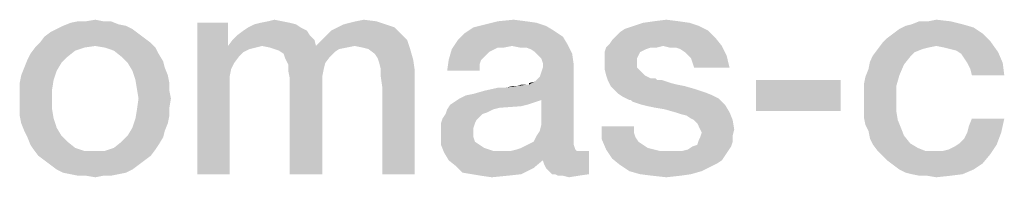
# Model space of a CAD drawing. Units: millimetres. Extents: x 0 to 420, y 0 to 297.
# Drawn here: x 252 to 263, y 45 to 47 of the extents above; entities that cross this region are included whole.
import ezdxf

# ---------------------------------------------------------------- set-up
doc = ezdxf.new("R2010")
doc.units = ezdxf.units.MM
doc.header["$LTSCALE"] = 23.1
doc.layers.get('0').update_dxf_attribs({"linetype": 'CONTINUOUS'})

msp = doc.modelspace()

# ---------------------------------------------------------------- linework, layer by layer
at = {"color": 2, "linetype": 'CONTINUOUS'}
for points in [[(252.8448, 47.151), (252.0052, 47.1137), (252.0799, 47.151)], [(252.0052, 47.1137), (252.8448, 47.151), (252.9194, 47.1137)], [(252.7515, 47.1697), (252.0799, 47.151), (252.1731, 47.1884)], [(252.0799, 47.151), (252.7515, 47.1697), (252.8448, 47.151)], [(252.5649, 47.207), (252.6582, 47.207), (252.1731, 47.1884)], [(252.3597, 47.207), (252.5649, 47.207), (252.1731, 47.1884)], [(252.3597, 47.207), (252.1731, 47.1884), (252.2664, 47.207)], [(252.1731, 47.1884), (252.6582, 47.207), (252.7515, 47.1697)], [(252.3597, 47.207), (252.4717, 47.2257), (252.5649, 47.207)], [(254.0761, 47.1884), (254.0761, 46.9085), (253.703, 45.36)], [(254.0761, 47.1884), (253.703, 45.36), (253.703, 47.1884)], [(254.897, 47.1697), (254.3187, 47.1324), (254.3933, 47.1697)], [(254.3187, 47.1324), (254.897, 47.1697), (254.953, 47.1324)], [(254.8224, 47.1884), (254.3933, 47.1697), (254.4679, 47.1884)], [(254.3933, 47.1697), (254.8224, 47.1884), (254.897, 47.1697)], [(254.7291, 47.207), (254.4679, 47.1884), (254.5612, 47.207)], [(254.4679, 47.1884), (254.7291, 47.207), (254.8224, 47.1884)], [(254.5612, 47.207), (254.6358, 47.2257), (254.7291, 47.207)], [(255.9791, 47.1697), (255.4008, 47.1324), (255.4754, 47.1697)], [(255.4008, 47.1324), (255.9791, 47.1697), (256.0911, 47.1324)], [(255.4754, 47.1697), (255.55, 47.1884), (255.8672, 47.207)], [(255.4754, 47.1697), (255.8672, 47.207), (255.9791, 47.1697)], [(255.8672, 47.207), (255.55, 47.1884), (255.6246, 47.207)], [(255.6246, 47.207), (255.7179, 47.2257), (255.8672, 47.207)], [(257.9194, 47.151), (257.0425, 47.1324), (257.1918, 47.1697)], [(257.0425, 47.1324), (257.9194, 47.151), (258.0127, 47.0951)], [(257.6769, 47.207), (257.8075, 47.1884), (257.1918, 47.1697)], [(257.6769, 47.207), (257.1918, 47.1697), (257.3411, 47.207)], [(257.1918, 47.1697), (257.8075, 47.1884), (257.9194, 47.151)], [(257.3411, 47.207), (257.5276, 47.2257), (257.6769, 47.207)], [(259.7664, 47.151), (258.8709, 47.1137), (258.9828, 47.151)], [(258.8709, 47.1137), (259.7664, 47.151), (259.8784, 47.0951)], [(259.6545, 47.1884), (258.9828, 47.151), (259.0948, 47.1884)], [(258.9828, 47.151), (259.6545, 47.1884), (259.7664, 47.151)], [(259.5239, 47.207), (259.0948, 47.1884), (259.2254, 47.207)], [(259.0948, 47.1884), (259.5239, 47.207), (259.6545, 47.1884)], [(259.2254, 47.207), (259.3746, 47.2257), (259.5239, 47.207)], [(263.0873, 47.1324), (262.1918, 47.1137), (262.2664, 47.151)], [(262.9567, 47.1697), (262.2664, 47.151), (262.3411, 47.1697)], [(262.2664, 47.151), (262.9567, 47.1697), (263.0873, 47.1324)], [(262.5463, 47.207), (262.8075, 47.207), (262.3411, 47.1697)], [(262.5463, 47.207), (262.3411, 47.1697), (262.4343, 47.207)], [(262.3411, 47.1697), (262.8075, 47.207), (262.9567, 47.1697)], [(262.5463, 47.207), (262.6396, 47.2257), (262.8075, 47.207)], [(253.0687, 47.0018), (251.8, 46.9458), (251.856, 47.0204)], [(252.994, 47.0578), (251.856, 47.0204), (251.9306, 47.0764)], [(251.856, 47.0204), (252.994, 47.0578), (253.0687, 47.0018)], [(252.9194, 47.1137), (251.9306, 47.0764), (252.0052, 47.1137)], [(251.9306, 47.0764), (252.9194, 47.1137), (252.994, 47.0578)], [(255.0649, 47.0391), (254.1321, 46.9831), (254.1881, 47.0391)], [(254.1321, 46.9831), (255.0649, 47.0391), (255.1209, 46.9831)], [(255.0276, 47.0951), (254.1881, 47.0391), (254.2627, 47.0951)], [(254.1881, 47.0391), (255.0276, 47.0951), (255.0649, 47.0391)], [(254.953, 47.1324), (254.2627, 47.0951), (254.3187, 47.1324)], [(254.2627, 47.0951), (254.953, 47.1324), (255.0276, 47.0951)], [(255.2142, 46.9831), (255.2702, 47.0391), (256.1657, 47.0578)], [(255.2142, 46.9831), (256.1657, 47.0578), (256.2403, 46.9831)], [(256.1657, 47.0578), (255.2702, 47.0391), (255.3261, 47.0951)], [(256.0911, 47.1324), (255.3261, 47.0951), (255.4008, 47.1324)], [(255.3261, 47.0951), (256.0911, 47.1324), (256.1657, 47.0578)], [(258.1246, 47.0204), (256.856, 46.9831), (256.9306, 47.0578)], [(256.856, 46.9831), (258.1246, 47.0204), (258.1806, 46.9272)], [(258.0127, 47.0951), (256.9306, 47.0578), (257.0425, 47.1324)], [(256.9306, 47.0578), (258.0127, 47.0951), (258.1246, 47.0204)], [(259.9717, 47.0018), (258.7217, 46.9831), (258.759, 47.0204)], [(258.759, 47.0204), (258.8149, 47.0764), (259.8784, 47.0951)], [(258.759, 47.0204), (259.8784, 47.0951), (259.9717, 47.0018)], [(259.8784, 47.0951), (258.8149, 47.0764), (258.8709, 47.1137)], [(263.1993, 47.0578), (262.0425, 47.0018), (262.1172, 47.0578)], [(262.0425, 47.0018), (263.1993, 47.0578), (263.2925, 46.9645)], [(262.1172, 47.0578), (262.1918, 47.1137), (263.0873, 47.1324)], [(262.1172, 47.0578), (263.0873, 47.1324), (263.1993, 47.0578)], [(253.1433, 46.9458), (252.4717, 46.9085), (251.744, 46.8899)], [(253.1433, 46.9458), (251.744, 46.8899), (251.8, 46.9458)], [(251.744, 46.8899), (252.4717, 46.9085), (252.3411, 46.8899)], [(251.8, 46.9458), (253.0687, 47.0018), (253.1433, 46.9458)], [(252.5836, 46.8899), (252.4717, 46.9085), (253.1433, 46.9458)], [(252.5836, 46.8899), (253.1433, 46.9458), (253.1993, 46.8899)], [(254.0761, 46.9085), (254.1134, 46.6287), (253.703, 45.36)], [(255.1209, 46.9831), (254.0761, 46.9085), (254.1321, 46.9831)], [(254.4866, 46.9085), (254.0761, 46.9085), (255.1209, 46.9831)], [(254.0761, 46.9085), (254.4866, 46.9085), (254.412, 46.8899)], [(254.0761, 46.9085), (254.412, 46.8899), (254.3373, 46.8712)], [(254.0761, 46.9085), (254.3373, 46.8712), (254.2627, 46.8339)], [(254.0761, 46.9085), (254.2627, 46.8339), (254.2067, 46.7779)], [(254.0761, 46.9085), (254.2067, 46.7779), (254.1508, 46.7033)], [(254.0761, 46.9085), (254.1508, 46.7033), (254.1134, 46.6287)], [(254.4866, 46.9085), (255.1209, 46.9831), (255.1396, 46.9085)], [(255.1396, 46.9085), (254.5799, 46.8899), (254.4866, 46.9085)], [(255.1396, 46.9085), (255.606, 46.9085), (254.5799, 46.8899)], [(254.5799, 46.8899), (255.606, 46.9085), (255.5127, 46.8899)], [(256.2403, 46.9831), (255.1396, 46.9085), (255.2142, 46.9831)], [(255.606, 46.9085), (255.1396, 46.9085), (256.2403, 46.9831)], [(255.6993, 46.8899), (255.606, 46.9085), (256.2403, 46.9831)], [(255.7739, 46.8712), (255.6993, 46.8899), (256.2403, 46.9831)], [(255.7739, 46.8712), (256.2403, 46.9831), (256.2776, 46.8712)], [(257.509, 46.9085), (256.7814, 46.8712), (256.856, 46.9831)], [(257.509, 46.9085), (257.3411, 46.8899), (256.7814, 46.8712)], [(256.856, 46.9831), (258.1806, 46.9272), (257.509, 46.9085)], [(257.3411, 46.8899), (257.509, 46.9085), (257.4157, 46.8899)], [(257.6023, 46.8899), (257.509, 46.9085), (258.1806, 46.9272)], [(257.6769, 46.8899), (257.6023, 46.8899), (258.1806, 46.9272)], [(257.7328, 46.8712), (257.6769, 46.8899), (258.1806, 46.9272)], [(257.7888, 46.8339), (257.7328, 46.8712), (258.1806, 46.9272)], [(257.7888, 46.8339), (258.1806, 46.9272), (258.2366, 46.8152)], [(259.3373, 46.9085), (258.647, 46.8899), (258.6843, 46.9272)], [(259.1881, 46.8899), (258.647, 46.8899), (259.3373, 46.9085)], [(258.6843, 46.9272), (258.7217, 46.9831), (259.9717, 47.0018)], [(259.3373, 46.9085), (258.6843, 46.9272), (259.9717, 47.0018)], [(259.1881, 46.8899), (259.3373, 46.9085), (259.2627, 46.8899)], [(259.3373, 46.9085), (259.9717, 47.0018), (260.0463, 46.9085)], [(260.0463, 46.9085), (259.412, 46.8899), (259.3373, 46.9085)], [(259.4866, 46.8899), (259.412, 46.8899), (260.0463, 46.9085)], [(259.5425, 46.8712), (259.4866, 46.8899), (260.0463, 46.9085)], [(259.5985, 46.8339), (259.5425, 46.8712), (260.0463, 46.9085)], [(259.6358, 46.7966), (259.5985, 46.8339), (260.0463, 46.9085)], [(259.6358, 46.7966), (260.0463, 46.9085), (260.1023, 46.7966)], [(262.6396, 46.9085), (261.9306, 46.8712), (261.9866, 46.9458)], [(262.6396, 46.9085), (262.5463, 46.8899), (261.9306, 46.8712)], [(263.2925, 46.9645), (261.9866, 46.9458), (262.0425, 47.0018)], [(262.6396, 46.9085), (261.9866, 46.9458), (263.2925, 46.9645)], [(262.7328, 46.8899), (262.6396, 46.9085), (263.2925, 46.9645)], [(262.8075, 46.8712), (262.7328, 46.8899), (263.2925, 46.9645)], [(262.8821, 46.8525), (262.8075, 46.8712), (263.2925, 46.9645)], [(262.8821, 46.8525), (263.2925, 46.9645), (263.3858, 46.8339)], [(252.1358, 46.7779), (251.6508, 46.7406), (251.6881, 46.8152)], [(252.3411, 46.8899), (252.2291, 46.8525), (251.6881, 46.8152)], [(252.3411, 46.8899), (251.6881, 46.8152), (251.744, 46.8899)], [(251.6881, 46.8152), (252.2291, 46.8525), (252.1358, 46.7779)], [(253.1993, 46.8899), (252.6955, 46.8525), (252.5836, 46.8899)], [(252.6955, 46.8525), (253.1993, 46.8899), (253.2366, 46.8152)], [(253.2366, 46.8152), (252.7888, 46.7779), (252.6955, 46.8525)], [(252.7888, 46.7779), (253.2366, 46.8152), (253.2925, 46.7219)], [(255.5127, 46.8899), (254.6358, 46.8712), (254.5799, 46.8899)], [(254.6358, 46.8712), (255.5127, 46.8899), (255.4194, 46.8712)], [(255.4194, 46.8712), (254.6918, 46.8525), (254.6358, 46.8712)], [(254.6918, 46.8525), (255.4194, 46.8712), (255.3634, 46.8339)], [(255.3634, 46.8339), (254.7478, 46.8152), (254.6918, 46.8525)], [(254.7478, 46.8152), (255.3634, 46.8339), (255.3075, 46.7779)], [(255.3075, 46.7779), (254.7664, 46.7593), (254.7478, 46.8152)], [(256.2776, 46.8712), (255.8485, 46.8152), (255.7739, 46.8712)], [(255.8858, 46.7593), (255.8485, 46.8152), (256.2776, 46.8712)], [(255.8858, 46.7593), (256.2776, 46.8712), (256.3149, 46.7406)], [(257.2664, 46.8525), (256.744, 46.7406), (256.7814, 46.8712)], [(257.2664, 46.8525), (257.2291, 46.8339), (256.744, 46.7406)], [(257.2291, 46.8339), (257.1731, 46.7779), (256.744, 46.7406)], [(256.7814, 46.8712), (257.3411, 46.8899), (257.2664, 46.8525)], [(258.2366, 46.8152), (257.8261, 46.7966), (257.7888, 46.8339)], [(257.8634, 46.7593), (257.8261, 46.7966), (258.2366, 46.8152)], [(257.8821, 46.7033), (257.8634, 46.7593), (258.2366, 46.8152)], [(257.8821, 46.7033), (258.2366, 46.8152), (258.2552, 46.6846)], [(259.1881, 46.8899), (259.1321, 46.8712), (258.6284, 46.8339)], [(259.1881, 46.8899), (258.6284, 46.8339), (258.647, 46.8899)], [(259.1321, 46.8712), (259.0948, 46.8525), (258.6284, 46.8339)], [(258.6284, 46.8339), (259.0948, 46.8525), (259.0575, 46.8339)], [(259.0575, 46.8339), (259.0388, 46.7966), (258.6284, 46.7593)], [(259.0575, 46.8339), (258.6284, 46.7593), (258.6284, 46.8339)], [(258.6284, 46.7593), (259.0388, 46.7966), (259.0202, 46.7593)], [(260.1023, 46.7966), (259.6731, 46.7593), (259.6358, 46.7966)], [(259.6918, 46.7033), (259.6731, 46.7593), (260.1023, 46.7966)], [(259.7105, 46.6473), (259.6918, 46.7033), (260.1023, 46.7966)], [(259.7105, 46.6473), (260.1023, 46.7966), (260.1396, 46.6473)], [(262.3224, 46.7779), (261.8373, 46.7219), (261.8746, 46.7966)], [(262.4717, 46.8712), (262.3784, 46.8339), (261.8746, 46.7966)], [(262.4717, 46.8712), (261.8746, 46.7966), (261.9306, 46.8712)], [(261.8746, 46.7966), (262.3784, 46.8339), (262.3224, 46.7779)], [(261.9306, 46.8712), (262.5463, 46.8899), (262.4717, 46.8712)], [(263.3858, 46.8339), (262.9381, 46.8152), (262.8821, 46.8525)], [(262.9754, 46.7593), (262.9381, 46.8152), (263.3858, 46.8339)], [(263.0127, 46.7033), (262.9754, 46.7593), (263.3858, 46.8339)], [(263.0127, 46.7033), (263.3858, 46.8339), (263.4418, 46.7033)], [(252.0612, 46.7033), (251.6134, 46.6473), (251.6508, 46.7406)], [(251.6134, 46.6473), (252.0612, 46.7033), (252.0052, 46.61)], [(251.6508, 46.7406), (252.1358, 46.7779), (252.0612, 46.7033)], [(253.2925, 46.7219), (252.8634, 46.7033), (252.7888, 46.7779)], [(252.8634, 46.7033), (253.2925, 46.7219), (253.3112, 46.6473)], [(253.3112, 46.6473), (252.9194, 46.61), (252.8634, 46.7033)], [(254.7664, 46.7593), (255.3075, 46.7779), (255.2515, 46.7033)], [(255.2515, 46.7033), (254.8037, 46.6846), (254.7664, 46.7593)], [(254.8037, 46.6846), (255.2515, 46.7033), (255.2328, 46.6287)], [(255.2328, 46.6287), (254.8037, 46.61), (254.8037, 46.6846)], [(256.3149, 46.7406), (255.9045, 46.7033), (255.8858, 46.7593)], [(255.9231, 46.6287), (255.9045, 46.7033), (256.3149, 46.7406)], [(255.9231, 46.6287), (256.3149, 46.7406), (256.3336, 46.61)], [(257.1358, 46.7406), (257.1172, 46.6846), (256.7254, 46.61)], [(257.1358, 46.7406), (256.7254, 46.61), (256.744, 46.7406)], [(256.7254, 46.61), (257.1172, 46.6846), (257.1172, 46.61)], [(256.744, 46.7406), (257.1731, 46.7779), (257.1358, 46.7406)], [(257.7142, 46.4421), (257.7888, 46.4794), (258.2552, 46.6846)], [(257.8634, 46.2555), (257.7142, 46.4421), (258.2552, 46.6846)], [(257.7888, 46.4794), (257.8448, 46.5354), (258.2552, 46.6846)], [(257.8448, 46.5354), (257.8634, 46.5913), (258.2552, 46.6846)], [(257.8448, 45.8824), (257.8634, 45.957), (258.2552, 46.6846)], [(257.8448, 45.8824), (258.2552, 46.6846), (258.2552, 45.7704)], [(257.8634, 46.5913), (257.8821, 46.6473), (258.2552, 46.6846)], [(257.8634, 45.957), (257.8634, 46.2555), (258.2552, 46.6846)], [(258.2552, 46.6846), (257.8821, 46.6473), (257.8821, 46.7033)], [(259.0202, 46.7593), (259.0202, 46.7219), (258.6284, 46.7033)], [(259.0202, 46.7593), (258.6284, 46.7033), (258.6284, 46.7593)], [(258.6284, 46.7033), (259.0202, 46.7219), (259.0202, 46.6473)], [(259.0202, 46.6473), (258.6284, 46.6287), (258.6284, 46.7033)], [(262.2478, 46.6846), (261.8187, 46.6287), (261.8373, 46.7219)], [(261.8187, 46.6287), (262.2478, 46.6846), (262.1918, 46.554)], [(261.8373, 46.7219), (262.3224, 46.7779), (262.2478, 46.6846)], [(263.4418, 46.7033), (263.05, 46.6287), (263.0127, 46.7033)], [(263.0687, 46.554), (263.05, 46.6287), (263.4418, 46.7033)], [(263.0687, 46.554), (263.4418, 46.7033), (263.4605, 46.554)], [(251.9679, 46.4981), (251.5575, 46.4607), (251.5761, 46.554)], [(252.0052, 46.61), (251.5761, 46.554), (251.6134, 46.6473)], [(251.5761, 46.554), (252.0052, 46.61), (251.9679, 46.4981)], [(252.9194, 46.61), (253.3112, 46.6473), (253.3485, 46.554)], [(253.3485, 46.554), (252.9567, 46.4981), (252.9194, 46.61)], [(252.9567, 46.4981), (253.3485, 46.554), (253.3672, 46.4607)], [(254.1134, 46.6287), (254.0948, 46.5354), (253.703, 45.36)], [(254.8037, 46.61), (255.2328, 46.6287), (255.2142, 46.5354)], [(255.2142, 46.5354), (254.8224, 46.5167), (254.8037, 46.61)], [(256.3336, 46.61), (255.9231, 46.5354), (255.9231, 46.6287)], [(255.9418, 46.4048), (255.9231, 46.5354), (256.3336, 46.61)], [(255.9418, 45.36), (255.9418, 46.4048), (256.3336, 46.61)], [(255.9418, 45.36), (256.3336, 46.61), (256.3336, 45.36)], [(258.6284, 46.6287), (259.0202, 46.6473), (259.0575, 46.61)], [(259.0575, 46.61), (258.647, 46.554), (258.6284, 46.6287)], [(258.647, 46.554), (259.0575, 46.61), (259.1134, 46.554)], [(259.1134, 46.554), (258.6657, 46.4981), (258.647, 46.554)], [(259.1134, 46.554), (259.1881, 46.5167), (258.6657, 46.4981)], [(261.7627, 46.4421), (261.7814, 46.5354), (262.1918, 46.554)], [(261.7627, 46.4421), (262.1918, 46.554), (262.1545, 46.4234)], [(262.1918, 46.554), (261.7814, 46.5354), (261.8187, 46.6287)], [(251.5575, 46.4607), (251.9679, 46.4981), (251.9493, 46.3861)], [(251.9493, 46.3861), (251.5575, 46.3675), (251.5575, 46.4607)], [(253.3672, 46.4607), (252.9754, 46.3861), (252.9567, 46.4981)], [(252.9754, 46.3861), (253.3672, 46.4607), (253.3672, 46.3675)], [(254.0948, 46.5354), (254.0948, 46.4234), (253.703, 45.36)], [(253.703, 45.36), (254.0948, 46.4234), (254.0948, 45.36)], [(254.8224, 46.5167), (255.2142, 46.5354), (255.2142, 46.4234)], [(255.2142, 46.4234), (254.8224, 45.36), (254.8224, 46.5167)], [(254.8224, 45.36), (255.2142, 46.4234), (255.2142, 45.36)], [(256.8746, 46.2742), (256.9493, 46.3115), (257.7142, 46.4421)], [(257.8634, 46.2555), (256.8746, 46.2742), (257.7142, 46.4421)], [(256.9493, 46.3115), (257.0425, 46.3301), (257.7142, 46.4421)], [(257.0425, 46.3301), (257.1731, 46.3675), (257.7142, 46.4421)], [(257.1731, 46.3675), (257.4343, 46.4048), (257.7142, 46.4421)], [(257.4343, 46.4048), (257.5649, 46.4234), (257.7142, 46.4421)], [(257.5649, 46.4234), (257.4343, 46.4048), (257.509, 46.4234)], [(257.6955, 46.4421), (257.7142, 46.4421), (257.5649, 46.4234)], [(257.6582, 46.4421), (257.6955, 46.4421), (257.5649, 46.4234)], [(257.6582, 46.4421), (257.5649, 46.4234), (257.6209, 46.4421)], [(257.7142, 46.4421), (257.7142, 46.4607), (257.7888, 46.4794)], [(259.2067, 46.5167), (259.244, 46.5167), (258.6657, 46.4981)], [(259.1881, 46.5167), (259.2067, 46.5167), (258.6657, 46.4981)], [(258.6657, 46.4981), (259.244, 46.5167), (259.2627, 46.4981)], [(259.2627, 46.4981), (258.703, 46.4234), (258.6657, 46.4981)], [(259.3187, 46.4981), (259.3746, 46.4794), (258.703, 46.4234)], [(259.2627, 46.4981), (259.3187, 46.4981), (258.703, 46.4234)], [(259.3746, 46.4794), (259.4306, 46.4607), (258.703, 46.4234)], [(259.4306, 46.4607), (259.5052, 46.4421), (258.703, 46.4234)], [(258.703, 46.4234), (259.5052, 46.4421), (259.5985, 46.4234)], [(259.5985, 46.4234), (258.7403, 46.3861), (258.703, 46.4234)], [(258.7403, 46.3861), (259.5985, 46.4234), (259.7291, 46.3861)], [(261.4828, 46.4981), (260.4567, 46.1249), (260.4567, 46.4981)], [(260.4567, 46.1249), (261.4828, 46.4981), (261.4828, 46.1249)], [(262.1545, 46.4234), (261.7627, 46.3488), (261.7627, 46.4421)], [(261.7627, 46.2369), (261.7627, 46.3488), (262.1545, 46.4234)], [(261.7627, 46.2369), (262.1545, 46.4234), (262.1545, 46.2369)], [(251.5575, 46.2742), (251.5575, 46.3675), (251.9493, 46.3861)], [(251.5575, 46.2742), (251.9493, 46.3861), (251.9493, 46.2742)], [(253.3672, 46.3675), (252.994, 46.2742), (252.9754, 46.3861)], [(252.994, 46.2742), (253.3672, 46.3675), (253.3858, 46.2742)], [(257.4343, 46.4048), (257.1731, 46.3675), (257.3411, 46.4048)], [(259.7291, 46.3861), (258.7963, 46.3301), (258.7403, 46.3861)], [(259.7291, 46.3861), (259.8411, 46.3488), (258.7963, 46.3301)], [(258.7963, 46.3301), (259.8411, 46.3488), (259.9343, 46.3115)], [(259.9343, 46.3115), (258.8523, 46.2928), (258.7963, 46.3301)], [(258.8523, 46.2928), (259.9343, 46.3115), (260.009, 46.2742)], [(251.9493, 46.2742), (251.5575, 46.1622), (251.5575, 46.2742)], [(251.5575, 46.1622), (251.9493, 46.2742), (251.9493, 46.1436)], [(253.3858, 46.2742), (253.3672, 46.1622), (252.9754, 46.1436)], [(253.3858, 46.2742), (252.9754, 46.1436), (252.994, 46.2742)], [(257.6955, 46.1996), (257.6209, 46.1809), (256.7254, 46.1436)], [(257.6955, 46.1996), (256.7254, 46.1436), (256.7627, 46.1996)], [(257.8075, 46.2369), (257.7515, 46.2182), (256.7627, 46.1996)], [(257.8075, 46.2369), (256.7627, 46.1996), (256.8187, 46.2369)], [(256.7627, 46.1996), (257.7515, 46.2182), (257.6955, 46.1996)], [(257.8634, 46.2555), (256.8187, 46.2369), (256.8746, 46.2742)], [(256.8187, 46.2369), (257.8634, 46.2555), (257.8075, 46.2369)], [(260.009, 46.2742), (258.9269, 46.2555), (258.8523, 46.2928)], [(258.9455, 46.2555), (258.9269, 46.2555), (260.009, 46.2742)], [(258.9642, 46.2369), (258.9455, 46.2555), (260.009, 46.2742)], [(259.0202, 46.2182), (258.9642, 46.2369), (260.009, 46.2742)], [(259.0761, 46.1996), (259.0202, 46.2182), (260.009, 46.2742)], [(259.0761, 46.1996), (260.009, 46.2742), (260.0836, 46.1996)], [(260.0836, 46.1996), (259.1508, 46.1809), (259.0761, 46.1996)], [(259.244, 46.1622), (259.1508, 46.1809), (260.0836, 46.1996)], [(259.356, 46.1436), (259.244, 46.1622), (260.0836, 46.1996)], [(259.4866, 46.1063), (259.356, 46.1436), (260.0836, 46.1996)], [(259.4866, 46.1063), (260.0836, 46.1996), (260.1396, 46.1063)], [(262.1545, 46.2369), (261.7627, 46.1436), (261.7627, 46.2369)], [(261.7627, 46.1436), (262.1545, 46.2369), (262.1545, 46.1249)], [(251.9493, 46.1436), (251.5575, 46.069), (251.5575, 46.1622)], [(251.5575, 46.069), (251.9493, 46.1436), (251.9679, 46.0316)], [(251.9679, 46.0316), (251.5761, 45.9757), (251.5575, 46.069)], [(253.3672, 46.069), (252.9567, 46.0316), (252.9754, 46.1436)], [(252.9567, 46.0316), (253.3672, 46.069), (253.3485, 45.9757)], [(252.9754, 46.1436), (253.3672, 46.1622), (253.3672, 46.069)], [(257.1545, 46.0876), (257.1172, 46.0503), (256.6694, 46.0316)], [(257.1545, 46.0876), (256.6694, 46.0316), (256.7067, 46.0876)], [(257.2851, 46.1436), (257.2105, 46.1063), (256.7067, 46.0876)], [(257.2851, 46.1436), (256.7067, 46.0876), (256.7254, 46.1436)], [(256.7067, 46.0876), (257.2105, 46.1063), (257.1545, 46.0876)], [(257.6209, 46.1809), (257.3597, 46.1622), (256.7254, 46.1436)], [(256.7254, 46.1436), (257.3597, 46.1622), (257.2851, 46.1436)], [(260.1396, 46.1063), (259.5425, 46.0876), (259.4866, 46.1063)], [(259.6172, 46.069), (259.5425, 46.0876), (260.1396, 46.1063)], [(259.6731, 46.0316), (259.6172, 46.069), (260.1396, 46.1063)], [(259.7105, 46.013), (259.6731, 46.0316), (260.1396, 46.1063)], [(259.7105, 46.013), (260.1396, 46.1063), (260.1769, 46.013)], [(262.1545, 46.1249), (261.7627, 46.0503), (261.7627, 46.1436)], [(261.7627, 46.0503), (262.1545, 46.1249), (262.1731, 46.013)], [(251.5761, 45.9757), (251.9679, 46.0316), (252.0052, 45.9197)], [(252.0052, 45.9197), (251.6134, 45.8824), (251.5761, 45.9757)], [(253.3485, 45.9757), (252.9194, 45.9197), (252.9567, 46.0316)], [(252.9194, 45.9197), (253.3485, 45.9757), (253.3112, 45.8824)], [(257.0799, 46.013), (256.6508, 45.9757), (256.6694, 46.0316)], [(256.6508, 45.9757), (257.0799, 46.013), (257.0612, 45.9757)], [(257.0612, 45.9757), (257.0425, 45.9197), (256.6508, 45.901)], [(257.0612, 45.9757), (256.6508, 45.901), (256.6508, 45.9757)], [(256.6694, 46.0316), (257.1172, 46.0503), (257.0799, 46.013)], [(260.1769, 46.013), (259.7478, 45.9757), (259.7105, 46.013)], [(259.7664, 45.9384), (259.7478, 45.9757), (260.1769, 46.013)], [(259.7851, 45.901), (259.7664, 45.9384), (260.1769, 46.013)], [(259.7851, 45.901), (260.1769, 46.013), (260.1955, 45.901)], [(262.1731, 46.013), (261.7814, 45.957), (261.7627, 46.0503)], [(261.7814, 45.957), (262.1731, 46.013), (262.2105, 45.9197)], [(262.2105, 45.9197), (261.8187, 45.8824), (261.7814, 45.957)], [(263.0127, 45.8637), (263.0314, 45.9384), (263.4605, 46.0316)], [(263.0127, 45.8637), (263.4605, 46.0316), (263.4231, 45.8637)], [(263.4605, 46.0316), (263.0314, 45.9384), (263.0687, 46.0316)], [(251.6134, 45.8824), (252.0052, 45.9197), (252.0612, 45.8264)], [(252.0612, 45.8264), (251.6508, 45.8078), (251.6134, 45.8824)], [(253.3112, 45.8824), (252.8634, 45.8264), (252.9194, 45.9197)], [(252.8634, 45.8264), (253.3112, 45.8824), (253.2925, 45.8078)], [(256.6508, 45.901), (257.0425, 45.9197), (257.0425, 45.8637)], [(257.0425, 45.8637), (256.6508, 45.8451), (256.6508, 45.901)], [(256.6508, 45.8451), (257.0425, 45.8637), (257.0425, 45.8078)], [(257.0425, 45.8078), (256.6508, 45.7145), (256.6508, 45.8451)], [(258.2552, 45.7704), (257.8075, 45.8264), (257.8448, 45.8824)], [(258.9828, 45.9384), (258.9828, 45.8637), (258.5911, 45.7891)], [(258.9828, 45.9384), (258.5911, 45.7891), (258.5911, 45.9384)], [(258.9828, 45.8637), (259.0015, 45.8078), (258.5911, 45.7891)], [(260.1955, 45.901), (259.8037, 45.8637), (259.7851, 45.901)], [(260.1769, 45.8264), (259.7851, 45.8078), (259.8037, 45.8637)], [(259.8037, 45.8637), (260.1955, 45.901), (260.1769, 45.8264)], [(261.8187, 45.8824), (262.2105, 45.9197), (262.2478, 45.8264)], [(262.2478, 45.8264), (261.8373, 45.7891), (261.8187, 45.8824)], [(262.9194, 45.7331), (262.9754, 45.7891), (263.4231, 45.8637)], [(262.9194, 45.7331), (263.4231, 45.8637), (263.3672, 45.7145)], [(263.4231, 45.8637), (262.9754, 45.7891), (263.0127, 45.8637)], [(251.6508, 45.8078), (252.0612, 45.8264), (252.1358, 45.7518)], [(252.1358, 45.7518), (251.6881, 45.7145), (251.6508, 45.8078)], [(251.6881, 45.7145), (252.1358, 45.7518), (252.2291, 45.6772)], [(252.2291, 45.6772), (251.7254, 45.6585), (251.6881, 45.7145)], [(253.2366, 45.7145), (252.6955, 45.6772), (252.7888, 45.7518)], [(252.6955, 45.6772), (253.2366, 45.7145), (253.1993, 45.6585)], [(253.2925, 45.8078), (252.7888, 45.7518), (252.8634, 45.8264)], [(252.7888, 45.7518), (253.2925, 45.8078), (253.2366, 45.7145)], [(257.0425, 45.8078), (257.0612, 45.7518), (256.6508, 45.7145)], [(256.6508, 45.7145), (257.0612, 45.7518), (257.1172, 45.7145)], [(257.1172, 45.7145), (256.6881, 45.6212), (256.6508, 45.7145)], [(257.1172, 45.7145), (257.1731, 45.6772), (256.6881, 45.6212)], [(257.5649, 45.6585), (257.6209, 45.6772), (258.2552, 45.7145)], [(257.5649, 45.6585), (258.2552, 45.7145), (258.2739, 45.6585)], [(258.2552, 45.7145), (257.6209, 45.6772), (257.6955, 45.7145)], [(257.6955, 45.7145), (257.7702, 45.7518), (258.2552, 45.7704)], [(257.6955, 45.7145), (258.2552, 45.7704), (258.2552, 45.7145)], [(258.2552, 45.7704), (257.7702, 45.7518), (257.8075, 45.8264)], [(258.5911, 45.7891), (259.0015, 45.8078), (259.0388, 45.7518)], [(259.0388, 45.7518), (258.647, 45.6585), (258.5911, 45.7891)], [(259.0388, 45.7518), (259.0948, 45.7145), (258.647, 45.6585)], [(259.0948, 45.7145), (259.1508, 45.6772), (258.647, 45.6585)], [(259.6918, 45.6958), (259.7478, 45.7145), (260.1769, 45.7518)], [(259.6918, 45.6958), (260.1769, 45.7518), (260.1582, 45.6958)], [(260.1769, 45.7518), (259.7478, 45.7145), (259.7664, 45.7704)], [(259.7664, 45.7704), (259.7851, 45.8078), (260.1769, 45.8264)], [(259.7664, 45.7704), (260.1769, 45.8264), (260.1769, 45.7518)], [(261.8373, 45.7891), (262.2478, 45.8264), (262.3224, 45.7331)], [(262.3224, 45.7331), (261.8746, 45.7145), (261.8373, 45.7891)], [(261.8746, 45.7145), (262.3224, 45.7331), (262.4157, 45.6772)], [(262.4157, 45.6772), (261.9306, 45.6399), (261.8746, 45.7145)], [(262.7142, 45.6399), (262.7888, 45.6585), (263.3672, 45.7145)], [(262.7142, 45.6399), (263.3672, 45.7145), (263.2925, 45.6025)], [(262.7888, 45.6585), (262.8634, 45.6958), (263.3672, 45.7145)], [(263.3672, 45.7145), (262.8634, 45.6958), (262.9194, 45.7331)], [(251.7254, 45.6585), (252.2291, 45.6772), (252.3411, 45.6399)], [(252.3411, 45.6399), (251.7814, 45.5839), (251.7254, 45.6585)], [(251.7814, 45.5839), (252.5836, 45.6399), (253.1993, 45.6585)], [(251.7814, 45.5839), (253.1993, 45.6585), (253.1433, 45.5839)], [(252.4717, 45.6399), (252.5836, 45.6399), (251.7814, 45.5839)], [(252.3411, 45.6399), (252.4717, 45.6399), (251.7814, 45.5839)], [(253.1993, 45.6585), (252.5836, 45.6399), (252.6955, 45.6772)], [(257.1731, 45.6772), (257.2851, 45.6399), (256.6881, 45.6212)], [(258.3485, 45.6399), (258.4418, 45.6399), (256.6881, 45.6212)], [(258.2925, 45.6399), (258.3485, 45.6399), (256.6881, 45.6212)], [(257.4903, 45.6399), (258.2925, 45.6399), (256.6881, 45.6212)], [(257.397, 45.6399), (257.4903, 45.6399), (256.6881, 45.6212)], [(257.2851, 45.6399), (257.397, 45.6399), (256.6881, 45.6212)], [(256.744, 45.5279), (256.6881, 45.6212), (258.4418, 45.6399)], [(257.8821, 45.5279), (256.744, 45.5279), (258.4418, 45.6399)], [(258.2739, 45.6585), (257.4903, 45.6399), (257.5649, 45.6585)], [(257.4903, 45.6399), (258.2739, 45.6585), (258.2925, 45.6399)], [(257.9008, 45.4719), (257.8821, 45.5279), (258.4418, 45.6399)], [(257.9194, 45.4346), (257.9008, 45.4719), (258.4418, 45.6399)], [(257.9567, 45.3973), (257.9194, 45.4346), (258.4418, 45.6399)], [(257.994, 45.36), (257.9567, 45.3973), (258.4418, 45.6399)], [(258.0314, 45.36), (257.994, 45.36), (258.4418, 45.6399)], [(258.0314, 45.36), (258.4418, 45.6399), (258.4418, 45.36)], [(258.647, 45.6585), (259.1508, 45.6772), (259.2254, 45.6585)], [(259.2254, 45.6585), (258.7217, 45.5466), (258.647, 45.6585)], [(259.2254, 45.6585), (259.3, 45.6399), (258.7217, 45.5466)], [(260.1209, 45.6399), (260.0836, 45.5839), (258.7217, 45.5466)], [(259.5612, 45.6399), (260.1209, 45.6399), (258.7217, 45.5466)], [(259.4866, 45.6399), (259.5612, 45.6399), (258.7217, 45.5466)], [(259.3933, 45.6399), (259.4866, 45.6399), (258.7217, 45.5466)], [(259.3, 45.6399), (259.3933, 45.6399), (258.7217, 45.5466)], [(259.5612, 45.6399), (259.6358, 45.6585), (260.1582, 45.6958)], [(259.5612, 45.6399), (260.1582, 45.6958), (260.1209, 45.6399)], [(260.1582, 45.6958), (259.6358, 45.6585), (259.6918, 45.6958)], [(261.9306, 45.6399), (262.4157, 45.6772), (262.509, 45.6399)], [(262.509, 45.6399), (261.9866, 45.5839), (261.9306, 45.6399)], [(262.7142, 45.6399), (263.2925, 45.6025), (261.9866, 45.5839)], [(262.6209, 45.6399), (262.7142, 45.6399), (261.9866, 45.5839)], [(262.509, 45.6399), (262.6209, 45.6399), (261.9866, 45.5839)], [(262.0425, 45.5279), (261.9866, 45.5839), (263.2925, 45.6025)], [(262.0425, 45.5279), (263.2925, 45.6025), (263.1993, 45.4906)], [(253.1433, 45.5839), (251.856, 45.5279), (251.7814, 45.5839)], [(251.856, 45.5279), (253.1433, 45.5839), (253.0687, 45.5279)], [(253.0687, 45.5279), (251.9306, 45.4719), (251.856, 45.5279)], [(251.9306, 45.4719), (253.0687, 45.5279), (252.994, 45.4719)], [(252.994, 45.4719), (252.0052, 45.416), (251.9306, 45.4719)], [(252.0052, 45.416), (252.994, 45.4719), (252.9194, 45.416)], [(257.8821, 45.5279), (256.8373, 45.4533), (256.744, 45.5279)], [(256.8373, 45.4533), (257.8821, 45.5279), (257.7702, 45.4346)], [(258.7217, 45.5466), (260.0836, 45.5839), (260.0463, 45.5279)], [(260.0463, 45.5279), (258.8149, 45.4719), (258.7217, 45.5466)], [(260.0463, 45.5279), (259.9903, 45.4906), (258.8149, 45.4719)], [(258.8149, 45.4719), (259.9903, 45.4906), (259.9157, 45.4533)], [(259.9157, 45.4533), (258.9269, 45.3973), (258.8149, 45.4719)], [(263.1993, 45.4906), (262.1172, 45.4719), (262.0425, 45.5279)], [(262.1918, 45.416), (262.1172, 45.4719), (263.1993, 45.4906)], [(262.1918, 45.416), (263.1993, 45.4906), (263.0873, 45.416)], [(252.9194, 45.416), (252.0799, 45.3787), (252.0052, 45.416)], [(252.0799, 45.3787), (252.9194, 45.416), (252.8448, 45.3787)], [(252.8448, 45.3787), (252.1731, 45.36), (252.0799, 45.3787)], [(252.1731, 45.36), (252.8448, 45.3787), (252.7515, 45.36)], [(252.7515, 45.36), (252.2664, 45.3413), (252.1731, 45.36)], [(252.3597, 45.3413), (252.2664, 45.3413), (252.7515, 45.36)], [(252.5649, 45.3413), (252.3597, 45.3413), (252.7515, 45.36)], [(252.5649, 45.3413), (252.7515, 45.36), (252.6582, 45.3413)], [(257.7702, 45.4346), (256.912, 45.3787), (256.8373, 45.4533)], [(257.0239, 45.36), (256.912, 45.3787), (257.7702, 45.4346)], [(257.0239, 45.36), (257.7702, 45.4346), (257.6209, 45.36)], [(257.6209, 45.36), (257.1358, 45.3413), (257.0239, 45.36)], [(257.1358, 45.3413), (257.6209, 45.36), (257.453, 45.3413)], [(258.4418, 45.36), (258.0687, 45.3413), (258.0314, 45.36)], [(258.1246, 45.3413), (258.0687, 45.3413), (258.4418, 45.36)], [(258.1246, 45.3413), (258.4418, 45.36), (258.3112, 45.3413)], [(258.9269, 45.3973), (259.9157, 45.4533), (259.8037, 45.3973)], [(259.8037, 45.3973), (259.0575, 45.36), (258.9269, 45.3973)], [(259.0575, 45.36), (259.8037, 45.3973), (259.6731, 45.36)], [(259.6731, 45.36), (259.2067, 45.3413), (259.0575, 45.36)], [(259.2067, 45.3413), (259.6731, 45.36), (259.5425, 45.3413)], [(263.0873, 45.416), (262.2664, 45.3787), (262.1918, 45.416)], [(262.3411, 45.36), (262.2664, 45.3787), (263.0873, 45.416)], [(262.3411, 45.36), (263.0873, 45.416), (262.9567, 45.36)], [(262.9567, 45.36), (262.4343, 45.3413), (262.3411, 45.36)], [(262.5276, 45.3413), (262.4343, 45.3413), (262.9567, 45.36)], [(262.5276, 45.3413), (262.9567, 45.36), (262.8075, 45.3413)], [(252.5649, 45.3413), (252.4717, 45.3227), (252.3597, 45.3413)], [(257.453, 45.3413), (257.2664, 45.3227), (257.1358, 45.3413)], [(258.3112, 45.3413), (258.1993, 45.3227), (258.1246, 45.3413)], [(259.5425, 45.3413), (259.3746, 45.3227), (259.2067, 45.3413)], [(262.8075, 45.3413), (262.6396, 45.3227), (262.5276, 45.3413)]]:
    msp.add_solid(points, dxfattribs=at)

doc.saveas('drawing.dxf')
